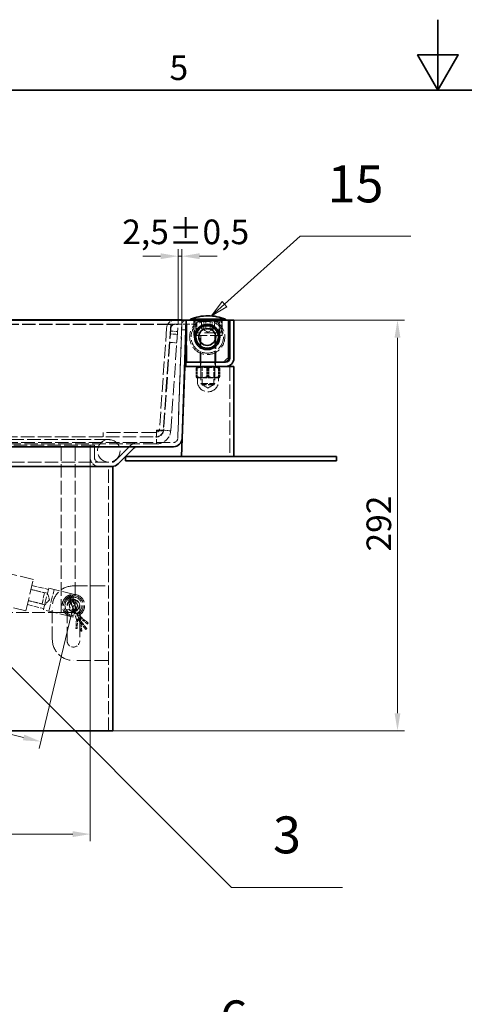
# Model space of a CAD drawing. Units: millimetres. Extents: x 0 to 3607, y 0 to 2100.
# Drawn here: x 1188 to 1504, y 1400 to 2100 of the extents above; entities that cross this region are included whole.
import ezdxf

# ---------------------------------------------------------------- set-up
doc = ezdxf.new("R2010")
doc.units = ezdxf.units.MM
doc.header["$LTSCALE"] = 5
doc.linetypes.add('DASHED_SPACE', pattern=[0.2067, 0.1654, -0.0413])
for name, color, linetype, lineweight, true_color in [('Kóta (ISO)', 5, 'Continuous', 9, 0x0000ff), ('Skrytá (ISO)', 7, 'DASHED_SPACE', 9, 0x0080c0), ('Značka (ISO)', 5, 'Continuous', 9, 0x0000ff)]:
    doc.layers.add(name, color=color, linetype=linetype, lineweight=lineweight, true_color=true_color)
doc.layers.add('Rámeček (ISO)', color=7, linetype='Continuous', lineweight=35)
doc.layers.add('Viditelná (ISO)', color=7, linetype='Continuous', lineweight=35)
doc.styles.add('Text popisu (ISO)', font='TAHOMA.TTF')
doc.styles.add('Text poznámky (ISO)', font='TAHOMA.TTF')
doc.dimstyles.new('Výchozí (ISO)', dxfattribs={"dimscale": 5, "dimtxt": 3.5, "dimasz": 2.5, "dimexe": 1, "dimexo": 0, "dimgap": 0.762, "dimtad": 1, "dimrnd": 1e-08, "dimtxsty": 'Text poznámky (ISO)', "dimcen": 0.09, "dimdle": 10, "dimclrd": 256, "dimclre": 256, "dimclrt": 256, "dimazin": 2, "dimtfac": 1.001486, "dimtmove": 0, "dimatfit": 3, "dimfxl": 1, "dimtolj": 1, "dimlwd": -1, "dimlwe": -1, "dimarcsym": 0})

# ---------------------------------------------------------------- blocks, each defined once
blk = doc.blocks.new('Rámečky Default Border')
at = {"layer": 'Rámeček (ISO)', "flags": 128}
for points in [[(297, 420), (297, 410), (294.11, 415), (299.89, 415), (297, 410)], [(10, 10), (10, 410), (584, 410), (584, 10), (10, 10)]]:
    blk.add_lwpolyline(points, dxfattribs=at)
at = {"layer": 'Rámeček (ISO)', "insert": (258.85, 410.33), "char_height": 3.5, "attachment_point": 7, "style": 'Text poznámky (ISO)'}
blk.add_mtext('5', dxfattribs=at)
blk = doc.blocks.new('*D39')
at = {"layer": 'Defpoints', "color": 0, "transparency": 16777216}
for p in [(538.22, 1788.42), (1237.93, 1788.42), (1237.93, 1520.96)]:
    blk.add_point(p, dxfattribs=at)
at = {"layer": 'Kóta (ISO)', "transparency": 16777216}
for p, q in [((538.22, 1788.42), (538.22, 1515.96)), ((1237.93, 1788.42), (1237.93, 1515.96)), ((910.52, 1550.6), (865.62, 1550.6)), ((865.62, 1550.6), (865.62, 1524.77)), ((910.52, 1524.77), (910.52, 1550.6)), ((550.72, 1520.96), (1225.43, 1520.96)), ((865.62, 1524.77), (910.52, 1524.77))]:
    blk.add_line(p, q, dxfattribs=at)
for points in [[(550.72, 1523.04), (550.72, 1518.87), (538.22, 1520.96)], [(1225.43, 1523.04), (1225.43, 1518.87), (1237.93, 1520.96)]]:
    blk.add_solid(points, dxfattribs=at)
at = {"layer": 'Kóta (ISO)', "transparency": 16777216, "insert": (869.43, 1546.79), "char_height": 17.5, "attachment_point": 1, "style": 'Text poznámky (ISO)'}
blk.add_mtext('\\A1;700', dxfattribs=at)
blk = doc.blocks.new('*D42')
at = {"layer": 'Defpoints', "color": 0, "transparency": 16777216}
for p in [(1340.07, 1886.42), (1456.32, 1886.42), (1253.93, 1594.42)]:
    blk.add_point(p, dxfattribs=at)
at = {"layer": 'Kóta (ISO)', "transparency": 16777216}
for p, q in [((1340.07, 1886.42), (1461.32, 1886.42)), ((1456.32, 1606.92), (1456.32, 1873.92)), ((1253.93, 1594.42), (1461.32, 1594.42))]:
    blk.add_line(p, q, dxfattribs=at)
for points in [[(1454.23, 1873.92), (1458.4, 1873.92), (1456.32, 1886.42)], [(1454.23, 1606.92), (1458.4, 1606.92), (1456.32, 1594.42)]]:
    blk.add_solid(points, dxfattribs=at)
at = {"layer": 'Kóta (ISO)', "transparency": 16777216, "insert": (1434.3, 1721.88), "char_height": 17.5, "attachment_point": 1, "rotation": 90, "style": 'Text poznámky (ISO)'}
blk.add_mtext('\\A1;292', dxfattribs=at)
blk = doc.blocks.new('Pozice1')
at = {"layer": 'Značka (ISO)'}
for p, q in [((235.73, 242.62), (260.1, 270.46)), ((260.1, 270.46), (275.85, 270.46)), ((235.35, 242.95), (234.08, 240.74)), ((235.73, 242.62), (234.08, 240.74)), ((234.08, 240.74), (236.1, 242.29)), ((236.1, 242.29), (235.35, 242.95))]:
    blk.add_line(p, q, dxfattribs=at)
at = {"layer": 'Značka (ISO)', "flags": 128}
blk.add_lwpolyline([(235.35, 242.95), (234.08, 240.74), (236.1, 242.29), (235.35, 242.95)], dxfattribs=at)
at = {"layer": 'Značka (ISO)'}
blk.add_solid([(235.35, 242.95), (234.08, 240.74), (236.1, 242.29), (235.35, 242.95)], dxfattribs=at)
at = {"layer": 'Značka (ISO)', "insert": (267.98, 277.23), "char_height": 5.25, "attachment_point": 5, "style": 'Text popisu (ISO)'}
blk.add_mtext('6', dxfattribs=at)
blk = doc.blocks.new('Pozice8')
at = {"layer": 'Značka (ISO)'}
for p, q in [((266.66, 379.54), (277.43, 389.23)), ((277.43, 389.23), (293.18, 389.23)), ((266.32, 379.91), (264.8, 377.87)), ((266.66, 379.54), (264.8, 377.87)), ((266.99, 379.17), (266.32, 379.91)), ((264.8, 377.87), (266.99, 379.17))]:
    blk.add_line(p, q, dxfattribs=at)
at = {"layer": 'Značka (ISO)', "flags": 128}
blk.add_lwpolyline([(266.32, 379.91), (264.8, 377.87), (266.99, 379.17), (266.32, 379.91)], dxfattribs=at)
at = {"layer": 'Značka (ISO)'}
blk.add_solid([(266.32, 379.91), (264.8, 377.87), (266.99, 379.17), (266.32, 379.91)], dxfattribs=at)
at = {"layer": 'Značka (ISO)', "insert": (285.3, 395.97), "char_height": 5.25, "attachment_point": 5, "style": 'Text popisu (ISO)'}
blk.add_mtext('15', dxfattribs=at)
blk = doc.blocks.new('*D55')
at = {"layer": 'Defpoints', "color": 0, "transparency": 16777216}
for p in [(1303.07, 1931.85), (1300.37, 1883.21), (1303.07, 1886.52)]:
    blk.add_point(p, dxfattribs=at)
at = {"layer": 'Kóta (ISO)', "transparency": 16777216}
for p, q in [((1300.37, 1883.21), (1300.37, 1936.85)), ((1303.07, 1886.52), (1303.07, 1936.85)), ((1287.87, 1931.85), (1275.37, 1931.85)), ((1300.37, 1931.85), (1303.07, 1931.85)), ((1315.57, 1931.85), (1328.07, 1931.85))]:
    blk.add_line(p, q, dxfattribs=at)
for points in [[(1287.87, 1933.94), (1287.87, 1929.77), (1300.37, 1931.85)], [(1315.57, 1933.94), (1315.57, 1929.77), (1303.07, 1931.85)]]:
    blk.add_solid(points, dxfattribs=at)
at = {"layer": 'Kóta (ISO)', "transparency": 16777216, "insert": (1260.63, 1957.9), "char_height": 17.5, "attachment_point": 1, "style": 'Text poznámky (ISO)'}
blk.add_mtext('\\A1;2,5{\\H17.526001;±0,5}', dxfattribs=at)
blk = doc.blocks.new('Pozice11')
at = {"layer": 'Značka (ISO)'}
for p, q in [((226.93, 337.37), (225.16, 339.14)), ((227.28, 337.72), (225.16, 339.14)), ((225.16, 339.14), (226.57, 337.02)), ((226.57, 337.02), (227.28, 337.72)), ((226.93, 337.37), (267.68, 296.62)), ((267.68, 296.62), (283.43, 296.62))]:
    blk.add_line(p, q, dxfattribs=at)
at = {"layer": 'Značka (ISO)', "flags": 128}
blk.add_lwpolyline([(227.28, 337.72), (225.16, 339.14), (226.57, 337.02), (227.28, 337.72)], dxfattribs=at)
at = {"layer": 'Značka (ISO)'}
blk.add_solid([(227.28, 337.72), (225.16, 339.14), (226.57, 337.02), (227.28, 337.72)], dxfattribs=at)
at = {"layer": 'Značka (ISO)', "insert": (275.55, 303.4), "char_height": 5.25, "attachment_point": 5, "style": 'Text popisu (ISO)'}
blk.add_mtext('3', dxfattribs=at)
blk = doc.blocks.new('*D68')
at = {"layer": 'Defpoints', "color": 0, "transparency": 16777216}
for p in [(856.07, 1772.42), (1225.93, 1683.42), (1202.67, 1586.75)]:
    blk.add_point(p, dxfattribs=at)
at = {"layer": 'Kóta (ISO)', "transparency": 16777216}
for p, q in [((856.07, 1772.42), (831.64, 1670.89)), ((1225.93, 1683.42), (1201.5, 1581.89)), ((844.97, 1672.83), (1190.52, 1589.68))]:
    blk.add_line(p, q, dxfattribs=at)
for points in [[(845.45, 1674.86), (844.48, 1670.8), (832.81, 1675.75)], [(1191, 1591.7), (1190.03, 1587.65), (1202.67, 1586.75)]]:
    blk.add_solid(points, dxfattribs=at)
at = {"layer": 'Kóta (ISO)', "transparency": 16777216, "insert": (993.93, 1663.79), "char_height": 17.5, "attachment_point": 1, "rotation": 346.46993, "style": 'Text poznámky (ISO)'}
blk.add_mtext('\\A1;380,4', dxfattribs=at)

msp = doc.modelspace()

# ---------------------------------------------------------------- linework, layer by layer
at = {"layer": 'Skrytá (ISO)', "ltscale": 11.609344}
for p, q in [((1295.0798, 1883.5603), (479.1983, 1883.5603)), ((1295.0798, 1883.2115), (479.1983, 1883.2115))]:
    msp.add_line(p, q, dxfattribs=at)
at = {"layer": 'Skrytá (ISO)', "ltscale": 12.233308}
for p, q in [((1295.0798, 1883.5603), (1289.801, 1808.0698)), ((1295.0798, 1883.2115), (1289.801, 1807.721)), ((1295.3805, 1883.5603), (1290.1017, 1808.0698)), ((1295.0895, 1807.721), (1300.3683, 1883.2115))]:
    msp.add_line(p, q, dxfattribs=at)
at = {"layer": 'Skrytá (ISO)', "ltscale": 1.904597}
for p, q in [((1295.0798, 1883.5603), (1295.0798, 1883.2115)), ((1295.3805, 1883.5603), (1300.3683, 1883.2115)), ((1317.0241, 1885.4185), (1317.0241, 1880.4185)), ((1318.6055, 1880.4185), (1318.6055, 1885.4185)), ((1319.9917, 1880.4185), (1319.9917, 1885.4185)), ((1323.1544, 1880.4185), (1323.1544, 1885.4185)), ((1324.5406, 1880.4185), (1324.5406, 1885.4185)), ((1326.122, 1880.4185), (1326.122, 1885.4185)), ((1294.8922, 1876.5773), (1299.88, 1876.2285)), ((1295.0317, 1878.5724), (1300.0195, 1878.2237)), ((1294.4737, 1870.5919), (1299.4615, 1870.2432)), ((1285.1139, 1807.721), (1285.1139, 1808.0698)), ((1289.801, 1808.0698), (1289.801, 1807.721)), ((1290.1017, 1808.0698), (1295.0895, 1807.721))]:
    msp.add_line(p, q, dxfattribs=at)
at = {"layer": 'Skrytá (ISO)', "ltscale": 5.677766}
msp.add_line((1298.1681, 1883.4185), (1313.0731, 1883.4185), dxfattribs=at)
at = {"layer": 'Skrytá (ISO)', "ltscale": 11.65418}
msp.add_line((1303.0749, 1886.5232), (1300.1342, 1802.3137), dxfattribs=at)
at = {"layer": 'Skrytá (ISO)', "ltscale": 11.377559}
msp.add_line((1300.1342, 1802.3137), (1303.0051, 1884.5245), dxfattribs=at)
at = {"layer": 'Skrytá (ISO)', "ltscale": 1.334766}
msp.add_line((1303.0051, 1884.5245), (1305.0737, 1886.4534), dxfattribs=at)
at = {"layer": 'Skrytá (ISO)', "ltscale": 14.513788}
msp.add_line((1306.5731, 1856.4185), (1306.5731, 1886.4185), dxfattribs=at)
at = {"layer": 'Skrytá (ISO)', "ltscale": 4.190233}
for p, q in [((1311.5731, 1875.4185), (1311.5731, 1886.4185)), ((1331.5731, 1875.4185), (1331.5731, 1886.4185))]:
    msp.add_line(p, q, dxfattribs=at)
at = {"layer": 'Skrytá (ISO)', "ltscale": 1.142718}
for p, q in [((1313.0731, 1883.4185), (1313.0731, 1886.4185)), ((1302.8306, 1879.5275), (1305.8288, 1879.4228)), ((1306.0731, 1856.4185), (1306.0731, 1853.4185)), ((1316.3231, 1856.4185), (1316.3231, 1853.4185)), ((1326.8231, 1856.4185), (1326.8231, 1853.4185)), ((1246.9789, 1803.4185), (1246.9789, 1806.4185))]:
    msp.add_line(p, q, dxfattribs=at)
at = {"layer": 'Skrytá (ISO)', "ltscale": 2.285536}
msp.add_line((1313.0731, 1877.4185), (1313.0731, 1883.4185), dxfattribs=at)
at = {"layer": 'Skrytá (ISO)', "ltscale": 3.428354}
for p, q in [((1313.5731, 1884.4185), (1313.5731, 1875.4185)), ((1329.5731, 1884.4185), (1329.5731, 1875.4185)), ((1330.0731, 1877.4185), (1330.0731, 1886.4185)), ((1237.9302, 1797.4184), (1237.9302, 1788.4184)), ((1237.9302, 1788.4184), (1237.9302, 1797.4184)), ((1240.9302, 1788.4184), (1240.9302, 1797.4184)), ((1240.9302, 1797.4184), (1240.9302, 1788.4184))]:
    msp.add_line(p, q, dxfattribs=at)
at = {"layer": 'Skrytá (ISO)', "ltscale": 10.639162}
msp.add_line((1314.5731, 1885.4185), (1328.5731, 1885.4185), dxfattribs=at)
at = {"layer": 'Skrytá (ISO)', "ltscale": 11.579216}
msp.add_line((1292.1828, 1880.8371), (1287.1741, 1809.2093), dxfattribs=at)
at = {"layer": 'Skrytá (ISO)', "ltscale": 13.867841}
msp.add_line((1330.6973, 1877.4185), (1312.4488, 1877.4185), dxfattribs=at)
at = {"layer": 'Skrytá (ISO)', "ltscale": 1.872564}
for q in [(1317.3157, 1880.2098), (1325.8304, 1880.2098)]:
    msp.add_line((1321.5731, 1877.7519), q, dxfattribs=at)
at = {"layer": 'Skrytá (ISO)', "ltscale": 10.132536}
msp.add_line((1331.5731, 1875.4185), (1311.5731, 1875.4185), dxfattribs=at)
at = {"layer": 'Skrytá (ISO)', "ltscale": 9.192066}
for p, q in [((1316.0731, 1856.4185), (1316.0731, 1875.4185)), ((1327.0731, 1856.4185), (1327.0731, 1875.4185))]:
    msp.add_line(p, q, dxfattribs=at)
at = {"layer": 'Skrytá (ISO)', "ltscale": 10.959466}
for p, q in [((1316.5731, 1875.3185), (1316.5731, 1841.3387)), ((1326.5731, 1875.3185), (1326.5731, 1841.3387))]:
    msp.add_line(p, q, dxfattribs=at)
at = {"layer": 'Skrytá (ISO)', "ltscale": 1.885453}
msp.add_line((1336.0731, 1859.9185), (1332.5731, 1856.4185), dxfattribs=at)
at = {"layer": 'Skrytá (ISO)', "ltscale": 2.349074}
for p, q in [((1313.2346, 1852.2999), (1313.2346, 1846.1331)), ((1313.5731, 1852.2999), (1313.5731, 1846.1331)), ((1313.961, 1852.2999), (1313.961, 1846.1331)), ((1320.8466, 1852.2999), (1320.8466, 1846.1331)), ((1321.5731, 1852.2999), (1321.5731, 1846.1331)), ((1322.2995, 1852.2999), (1322.2995, 1846.1331)), ((1329.1851, 1852.2999), (1329.1851, 1846.1331)), ((1329.5731, 1852.2999), (1329.5731, 1846.1331)), ((1329.9115, 1852.2999), (1329.9115, 1846.1331))]:
    msp.add_line(p, q, dxfattribs=at)
at = {"layer": 'Skrytá (ISO)', "ltscale": 0.318741}
for p, q in [((1314.2731, 1853.4185), (1313.5482, 1853)), ((1328.8731, 1853.4185), (1329.5979, 1853))]:
    msp.add_line(p, q, dxfattribs=at)
at = {"layer": 'Skrytá (ISO)', "ltscale": 0.357031}
for p, q in [((1317.3851, 1852.9498), (1316.5732, 1853.4185)), ((1325.7611, 1852.9498), (1326.573, 1853.4185))]:
    msp.add_line(p, q, dxfattribs=at)
at = {"layer": 'Skrytá (ISO)', "ltscale": 5.011915}
for p, q in [((1317.3851, 1852.9498), (1325.7611, 1852.9498)), ((1325.7611, 1840.5155), (1317.3851, 1840.5155))]:
    msp.add_line(p, q, dxfattribs=at)
at = {"layer": 'Skrytá (ISO)', "ltscale": 4.736595}
for p, q in [((1317.3851, 1840.5155), (1317.3851, 1852.9498)), ((1325.7611, 1840.5155), (1325.7611, 1852.9498))]:
    msp.add_line(p, q, dxfattribs=at)
at = {"layer": 'Skrytá (ISO)', "ltscale": 12.385099}
msp.add_line((1337.0731, 1853.4185), (1337.0731, 1789.4185), dxfattribs=at)
at = {"layer": 'Skrytá (ISO)', "ltscale": 0.010832}
for p, q in [((1313.5731, 1845.4185), (1313.5482, 1845.4329)), ((1329.5731, 1845.4185), (1329.5979, 1845.4329))]:
    msp.add_line(p, q, dxfattribs=at)
at = {"layer": 'Skrytá (ISO)', "ltscale": 0.239801}
msp.add_line((1313.5731, 1845.4185), (1313.5978, 1845.4185), dxfattribs=at)
at = {"layer": 'Skrytá (ISO)', "ltscale": 3.19125}
for p, q in [((1313.5978, 1845.4185), (1318.1303, 1845.4185)), ((1318.1303, 1845.4185), (1326.1055, 1845.4185))]:
    msp.add_line(p, q, dxfattribs=at)
at = {"layer": 'Skrytá (ISO)', "ltscale": 0.952248}
for p, q in [((1314.0731, 1845.4185), (1314.0731, 1842.9185)), ((1329.0731, 1845.4185), (1329.0731, 1842.9185))]:
    msp.add_line(p, q, dxfattribs=at)
at = {"layer": 'Skrytá (ISO)', "ltscale": 5.983681}
msp.add_line((1316.5731, 1841.3387), (1326.5731, 1841.3387), dxfattribs=at)
at = {"layer": 'Skrytá (ISO)', "ltscale": 0.495625}
for p, q in [((1317.4932, 1840.4185), (1316.5731, 1841.3387)), ((1325.6529, 1840.4185), (1326.5731, 1841.3387))]:
    msp.add_line(p, q, dxfattribs=at)
at = {"layer": 'Skrytá (ISO)', "ltscale": 2.951349}
msp.add_line((1326.1055, 1845.4185), (1329.5731, 1845.4185), dxfattribs=at)
at = {"layer": 'Skrytá (ISO)', "ltscale": 1.842079}
for q in [(1317.3851, 1840.5155), (1325.7611, 1840.5155)]:
    msp.add_line((1321.5731, 1838.0976), q, dxfattribs=at)
at = {"layer": 'Skrytá (ISO)', "ltscale": 4.882456}
msp.add_line((1325.6529, 1840.4185), (1317.4932, 1840.4185), dxfattribs=at)
at = {"layer": 'Skrytá (ISO)', "ltscale": 11.998857}
msp.add_line((1284.1814, 1806.4185), (1246.9789, 1806.4185), dxfattribs=at)
at = {"layer": 'Skrytá (ISO)', "ltscale": 1.785396}
for p, q in [((1285.1139, 1808.0698), (1289.801, 1808.0698)), ((1289.801, 1807.721), (1285.1139, 1807.721))]:
    msp.add_line(p, q, dxfattribs=at)
at = {"layer": 'Skrytá (ISO)', "ltscale": 5.717735}
msp.add_line((1285.1139, 1807.721), (1285.1139, 1798.4185), dxfattribs=at)
at = {"layer": 'Skrytá (ISO)', "ltscale": 11.641281}
msp.add_line((479.0101, 1799.4184), (1297.136, 1799.4184), dxfattribs=at)
at = {"layer": 'Skrytá (ISO)', "ltscale": 11.668935}
for p, q in [((489.1642, 1803.4185), (1285.1139, 1803.4185)), ((1285.1139, 1798.4185), (489.1642, 1798.4185))]:
    msp.add_line(p, q, dxfattribs=at)
at = {"layer": 'Skrytá (ISO)', "ltscale": 11.714701}
msp.add_line((1227.0731, 1801.4184), (549.0731, 1801.4184), dxfattribs=at)
at = {"layer": 'Skrytá (ISO)', "ltscale": 12.159042}
msp.add_line((1251.0731, 1801.4184), (1227.0731, 1801.4184), dxfattribs=at)
at = {"layer": 'Skrytá (ISO)', "ltscale": 11.573545}
msp.add_line((1240.9302, 1797.4184), (535.2159, 1797.4184), dxfattribs=at)
at = {"layer": 'Skrytá (ISO)', "ltscale": 11.611031}
for p, q in [((1217.139, 1678.4185), (1217.139, 1798.4185)), ((1227.139, 1678.4185), (1227.139, 1798.4185))]:
    msp.add_line(p, q, dxfattribs=at)
at = {"layer": 'Skrytá (ISO)', "ltscale": 9.522476}
for p, q in [((1266.9302, 1797.661), (1255.5662, 1786.2971)), ((1255.5662, 1786.2971), (1266.9302, 1797.661))]:
    msp.add_line(p, q, dxfattribs=at)
at = {"layer": 'Skrytá (ISO)', "ltscale": 11.591103}
msp.add_line((522.7012, 1785.4184), (1253.4449, 1785.4184), dxfattribs=at)
at = {"layer": 'Skrytá (ISO)', "ltscale": 11.369134}
for p, q in [((1237.9302, 1782.4184), (1237.9302, 1594.4184)), ((1250.9302, 1594.4184), (1250.9302, 1782.4184))]:
    msp.add_line(p, q, dxfattribs=at)
at = {"layer": 'Skrytá (ISO)', "ltscale": 11.641239}
msp.add_line((1197.5088, 1702.0858), (1103.9302, 1724.604), dxfattribs=at)
at = {"layer": 'Skrytá (ISO)', "ltscale": 11.652416}
msp.add_line((1192.1278, 1679.7241), (1197.5088, 1702.0858), dxfattribs=at)
at = {"layer": 'Skrytá (ISO)', "ltscale": 10.971842}
msp.add_line((1192.1278, 1679.7241), (1103.9302, 1700.9475), dxfattribs=at)
at = {"layer": 'Skrytá (ISO)', "ltscale": 3.809293}
for p, q in [((1195.7541, 1694.794), (1205.4766, 1692.4544)), ((1193.8824, 1687.016), (1203.6049, 1684.6764)), ((1217.139, 1678.4185), (1227.139, 1678.4185))]:
    msp.add_line(p, q, dxfattribs=at)
at = {"layer": 'Skrytá (ISO)', "ltscale": 4.571172}
for p, q in [((1207.465, 1692.1693), (1195.7981, 1694.9768)), ((1196.456, 1697.7107), (1208.1229, 1694.9032)), ((1193.1806, 1684.0992), (1204.8475, 1681.2918)), ((1205.5054, 1684.0257), (1193.8385, 1686.8332))]:
    msp.add_line(p, q, dxfattribs=at)
at = {"layer": 'Skrytá (ISO)', "ltscale": 6.094929}
for p, q in [((1208.3569, 1695.8755), (1204.6136, 1680.3195)), ((1208.5026, 1679.3837), (1212.2459, 1694.9397))]:
    msp.add_line(p, q, dxfattribs=at)
at = {"layer": 'Skrytá (ISO)', "ltscale": 9.675858}
for p, q in [((1208.3569, 1695.8755), (1227.8018, 1691.1964)), ((1224.0585, 1675.6404), (1204.6136, 1680.3195))]:
    msp.add_line(p, q, dxfattribs=at)
at = {"layer": 'Skrytá (ISO)', "ltscale": 12.094824}
for p, q in [((1225.9302, 1697.4184), (1250.9302, 1697.4184)), ((1221.4302, 1658.4184), (1221.4302, 1683.4184)), ((1230.4302, 1683.4184), (1230.4302, 1658.4184)), ((1250.9302, 1644.4184), (1225.9302, 1644.4184))]:
    msp.add_line(p, q, dxfattribs=at)
at = {"layer": 'Skrytá (ISO)', "ltscale": 4.786925}
msp.add_line((1205.4766, 1692.4544), (1203.6049, 1684.6764), dxfattribs=at)
at = {"layer": 'Skrytá (ISO)', "ltscale": 1.861116}
for q in [(1205.5054, 1684.0257), (1207.465, 1692.1693)]:
    msp.add_line((1208.9318, 1687.5088), q, dxfattribs=at)
at = {"layer": 'Skrytá (ISO)', "ltscale": 0.591277}
for p, q in [((1221.9351, 1687.3675), (1223.2178, 1686.4929)), ((1222.7781, 1688.0682), (1223.8665, 1686.9612)), ((1224.796, 1687.3584), (1224.7482, 1688.9101)), ((1225.5828, 1687.5037), (1225.8373, 1689.0351))]:
    msp.add_line(p, q, dxfattribs=at)
at = {"layer": 'Skrytá (ISO)', "ltscale": 0.76463}
for p, q in [((1224.0069, 1686.9257), (1222.406, 1688.137)), ((1224.7247, 1687.2324), (1223.3896, 1688.7316)), ((1223.8462, 1688.9267), (1224.0069, 1686.9257)), ((1224.9557, 1689.2266), (1224.7247, 1687.2324))]:
    msp.add_line(p, q, dxfattribs=at)
at = {"layer": 'Skrytá (ISO)', "ltscale": 0.382243}
for p, q in [((1223.8665, 1686.9612), (1224.4217, 1687.2951)), ((1224.796, 1687.3584), (1224.171, 1687.188)), ((1225.5828, 1687.5037), (1224.9366, 1687.4579)), ((1223.2178, 1686.4929), (1223.6975, 1686.9283))]:
    msp.add_line(p, q, dxfattribs=at)
at = {"layer": 'Skrytá (ISO)', "ltscale": 5.33305}
for p, q in [((1231.5275, 1675.0829), (1224.796, 1687.3584)), ((1229.8021, 1674.1546), (1225.5828, 1687.5037)), ((1223.2178, 1686.4929), (1229.9492, 1674.2175)), ((1223.8665, 1686.9612), (1228.0858, 1673.6121))]:
    msp.add_line(p, q, dxfattribs=at)
at = {"layer": 'Skrytá (ISO)', "ltscale": 2.950643}
for p, q in [((1224.9448, 1687.2951), (1228.6692, 1680.5033)), ((1225.7165, 1687.4127), (1228.0509, 1680.0269)), ((1223.1912, 1686.3335), (1226.9156, 1679.5417)), ((1223.8095, 1686.8099), (1226.1439, 1679.4241))]:
    msp.add_line(p, q, dxfattribs=at)
at = {"layer": 'Skrytá (ISO)', "ltscale": 11.127237}
msp.add_line((1210.9302, 1659.4184), (1210.9302, 1682.4184), dxfattribs=at)
at = {"layer": 'Skrytá (ISO)', "ltscale": 11.058125}
msp.add_line((1217.139, 1678.4185), (1137.139, 1678.4185), dxfattribs=at)
at = {"layer": 'Skrytá (ISO)', "ltscale": 2.447538}
for p, q in [((1228.0858, 1673.6121), (1227.7022, 1667.1983)), ((1236.428, 1670.9273), (1231.5275, 1675.0829))]:
    msp.add_line(p, q, dxfattribs=at)
at = {"layer": 'Skrytá (ISO)', "ltscale": 0.380083}
for p, q in [((1228.0858, 1673.6121), (1228.7216, 1673.6908)), ((1229.8021, 1674.1546), (1229.2365, 1673.8536)), ((1229.9492, 1674.2175), (1230.5577, 1674.4182)), ((1231.5275, 1675.0829), (1231.0312, 1674.6778))]:
    msp.add_line(p, q, dxfattribs=at)
at = {"layer": 'Skrytá (ISO)', "ltscale": 2.570195}
for p, q in [((1228.9439, 1673.8833), (1228.5411, 1667.1481)), ((1235.8844, 1670.2863), (1230.7384, 1674.6502))]:
    msp.add_line(p, q, dxfattribs=at)
at = {"layer": 'Skrytá (ISO)', "ltscale": 3.590044}
for p, q in [((1234.8111, 1666.508), (1228.9439, 1673.8833)), ((1230.7384, 1674.6502), (1232.0135, 1665.3124))]:
    msp.add_line(p, q, dxfattribs=at)
at = {"layer": 'Skrytá (ISO)', "ltscale": 3.467387}
for p, q in [((1235.4689, 1667.0312), (1229.8021, 1674.1546)), ((1229.9492, 1674.2175), (1231.1808, 1665.1987))]:
    msp.add_line(p, q, dxfattribs=at)
at = {"layer": 'Skrytá (ISO)', "ltscale": 0.376878}
for p, q in [((1228.331, 1667.1607), (1227.7022, 1667.1983)), ((1235.4689, 1667.0312), (1234.9758, 1666.639)), ((1236.428, 1670.9273), (1236.0205, 1670.4468)), ((1231.805, 1665.2839), (1231.1808, 1665.1987))]:
    msp.add_line(p, q, dxfattribs=at)
at = {"layer": 'Skrytá (ISO)', "ltscale": 0.080062}
for p, q in [((1228.5411, 1667.1481), (1228.331, 1667.1607)), ((1234.9758, 1666.639), (1234.8111, 1666.508)), ((1236.0205, 1670.4468), (1235.8844, 1670.2863)), ((1232.0135, 1665.3124), (1231.805, 1665.2839))]:
    msp.add_line(p, q, dxfattribs=at)
at = {"layer": 'Skrytá (ISO)', "ltscale": 11.652416}
msp.add_circle((1321.0731, 1874.4185), 11.5, dxfattribs=at)
at = {"layer": 'Skrytá (ISO)', "ltscale": 12.159042}
for centre, radius in [((1251.0731, 1793.4184), 8), ((1225.9302, 1683.4184), 8), ((1225.9302, 1683.4184), 6), ((1225.9302, 1683.4184), 4)]:
    msp.add_circle(centre, radius, dxfattribs=at)
at = {"layer": 'Skrytá (ISO)', "ltscale": 10.639162}
msp.add_circle((1225.9302, 1683.4184), 7, dxfattribs=at)
at = {"layer": 'Skrytá (ISO)', "ltscale": 12.766994}
msp.add_circle((1225.9302, 1683.4184), 4.2, dxfattribs=at)
at = {"layer": 'Skrytá (ISO)', "ltscale": 6.810159}
msp.add_circle((1225.9302, 1683.4184), 2.8453, dxfattribs=at)
at = {"layer": 'Skrytá (ISO)', "ltscale": 3.430601}
for centre, start, end in [((1298.1681, 1880.4185), 90, 176), ((1284.1814, 1809.4185), 270, 356)]:
    msp.add_arc(centre, 6, start, end, dxfattribs=at)
at = {"layer": 'Skrytá (ISO)', "ltscale": 1.71525}
for centre, start, end in [((1298.1681, 1880.4185), 90, 176), ((1284.1814, 1809.4185), 270, 356)]:
    msp.add_arc(centre, 3, start, end, dxfattribs=at)
at = {"layer": 'Skrytá (ISO)', "ltscale": 11.521523}
msp.add_arc((1321.0731, 1874.4185), 12.5, 106.2602047, 73.7397953, dxfattribs=at)
at = {"layer": 'Skrytá (ISO)', "ltscale": 3.514264}
for centre, start, end in [((1323.5731, 1881.9185), 157.9756872, 202.0243128), ((1319.5731, 1881.9185), 337.9756872, 22.0243128)]:
    msp.add_arc(centre, 12, start, end, dxfattribs=at)
at = {"layer": 'Skrytá (ISO)', "ltscale": 0.598278}
for centre, start, end in [((1314.5731, 1884.4185), 90, 180), ((1328.5731, 1884.4185), 0, 90)]:
    msp.add_arc(centre, 1, start, end, dxfattribs=at)
at = {"layer": 'Skrytá (ISO)', "ltscale": 0.059738}
for centre, start, end in [((1316.4731, 1875.3185), 0, 90), ((1326.6731, 1875.3185), 90, 180)]:
    msp.add_arc(centre, 0.1, start, end, dxfattribs=at)
at = {"layer": 'Skrytá (ISO)', "ltscale": 11.399102}
for centre, radius, start, end in [((1321.5731, 1842.9185), 7.5, 180, 0), ((1225.9302, 1682.4184), 15, 90, 180), ((1225.9302, 1659.4184), 15, 180, 270)]:
    msp.add_arc(centre, radius, start, end, dxfattribs=at)
at = {"layer": 'Skrytá (ISO)', "ltscale": 2.858818}
msp.add_arc((1285.1139, 1808.4185), 5, 270, 356, dxfattribs=at)
at = {"layer": 'Skrytá (ISO)', "ltscale": 5.717735}
msp.add_arc((1285.1139, 1808.4185), 10, 270, 356, dxfattribs=at)
at = {"layer": 'Skrytá (ISO)', "ltscale": 2.418321}
msp.add_arc((1271.1728, 1793.4184), 6, 90, 135, dxfattribs=at)
msp.add_arc((1271.1728, 1793.4184), 6, 90, 135, dxfattribs=at)
at = {"layer": 'Skrytá (ISO)', "ltscale": 2.142895}
msp.add_arc((1297.136, 1802.4184), 3, 270, 358, dxfattribs=at)
msp.add_arc((1297.136, 1802.4184), 3, 270, 358, dxfattribs=at)
at = {"layer": 'Skrytá (ISO)', "ltscale": 4.365691}
msp.add_arc((1243.9302, 1788.4184), 6, 180, 270, dxfattribs=at)
msp.add_arc((1243.9302, 1788.4184), 6, 180, 270, dxfattribs=at)
at = {"layer": 'Skrytá (ISO)', "ltscale": 2.182795}
msp.add_arc((1243.9302, 1788.4184), 3, 180, 270, dxfattribs=at)
msp.add_arc((1243.9302, 1788.4184), 3, 180, 270, dxfattribs=at)
at = {"layer": 'Skrytá (ISO)', "ltscale": 1.20911}
msp.add_arc((1253.4449, 1788.4184), 3, 270, 315, dxfattribs=at)
msp.add_arc((1253.4449, 1788.4184), 3, 270, 315, dxfattribs=at)
at = {"layer": 'Skrytá (ISO)', "ltscale": 2.799704}
for centre, start, end in [((1222.9491, 1688.8547), 1.764246, 235.7136719), ((1224.0617, 1689.3301), 350.5654088, 224.5148348)]:
    msp.add_arc(centre, 1.8, start, end, dxfattribs=at)
at = {"layer": 'Skrytá (ISO)', "ltscale": 5.385303}
for centre, start, end in [((1225.9302, 1683.4184), 0, 180), ((1225.9302, 1658.4184), 180, 0)]:
    msp.add_arc(centre, 4.5, start, end, dxfattribs=at)
at = {"layer": 'Skrytá (ISO)', "ltscale": 1.36597}
for centre, start, end in [((1222.9491, 1688.8547), 4.591219, 232.8866989), ((1224.0617, 1689.3301), 353.3923819, 221.6878617)]:
    msp.add_arc(centre, 0.9, start, end, dxfattribs=at)
at = {"layer": 'Skrytá (ISO)', "ltscale": 1.786404}
for points in [[(1317.0241, 1880.4185), (1318.5079, 1879.7519), (1319.9917, 1880.4185)], [(1318.6055, 1880.4185), (1317.8148, 1879.7519), (1317.0241, 1880.4185)], [(1323.1544, 1880.4185), (1320.88, 1879.7519), (1318.6055, 1880.4185)], [(1319.9917, 1880.4185), (1322.2661, 1879.7519), (1324.5406, 1880.4185)], [(1326.122, 1880.4185), (1324.6382, 1879.7519), (1323.1544, 1880.4185)], [(1324.5406, 1880.4185), (1325.3313, 1879.7519), (1326.122, 1880.4185)]]:
    msp.add_rational_spline(points, [1, 1.15470053838, 1], degree=2, dxfattribs=at)
at = {"layer": 'Skrytá (ISO)', "ltscale": 3.572908}
for points in [[(1313.2346, 1852.2999), (1317.0406, 1853.6332), (1320.8466, 1852.2999)], [(1313.961, 1852.2999), (1313.5978, 1853.6332), (1313.2346, 1852.2999)], [(1321.5731, 1852.2999), (1317.5731, 1853.6332), (1313.5731, 1852.2999)], [(1322.2995, 1852.2999), (1318.1303, 1853.6332), (1313.961, 1852.2999)], [(1320.8466, 1852.2999), (1325.0158, 1853.6332), (1329.1851, 1852.2999)], [(1329.5731, 1852.2999), (1325.5731, 1853.6332), (1321.5731, 1852.2999)], [(1329.9115, 1852.2999), (1326.1055, 1853.6332), (1322.2995, 1852.2999)], [(1329.1851, 1852.2999), (1329.5483, 1853.6332), (1329.9115, 1852.2999)]]:
    msp.add_rational_spline(points, [1, 1.15470053838, 1], degree=2, dxfattribs=at)
at = {"layer": 'Skrytá (ISO)', "ltscale": 1.786354}
for points, weights in [([(1313.5731, 1852.2999), (1313.5731, 1853.0144), (1313.5731, 1853.0144)], [1, 1.07735026919, 1.07735026919]), ([(1329.5731, 1853.0144), (1329.5731, 1853.0144), (1329.5731, 1852.2999)], [1.07735026919, 1.07735026919, 1])]:
    msp.add_rational_spline(points, weights, degree=2, dxfattribs=at)
at = {"layer": 'Skrytá (ISO)', "ltscale": 1.786353}
for points in [[(1313.2346, 1846.1331), (1313.4293, 1845.4185), (1313.5978, 1845.4185)], [(1317.0406, 1845.4185), (1315.2742, 1845.4185), (1313.2346, 1846.1331)], [(1313.5731, 1845.4185), (1313.5731, 1845.4185), (1313.5731, 1846.1331)], [(1313.5731, 1846.1331), (1315.7166, 1845.4185), (1317.5731, 1845.4185)], [(1313.5978, 1845.4185), (1313.7664, 1845.4185), (1313.961, 1846.1331)], [(1313.961, 1846.1331), (1316.1953, 1845.4185), (1318.1303, 1845.4185)], [(1320.8466, 1846.1331), (1318.807, 1845.4185), (1317.0406, 1845.4185)], [(1317.5731, 1845.4185), (1319.4295, 1845.4185), (1321.5731, 1846.1331)], [(1318.1303, 1845.4185), (1320.0652, 1845.4185), (1322.2995, 1846.1331)], [(1325.0158, 1845.4185), (1323.0809, 1845.4185), (1320.8466, 1846.1331)], [(1321.5731, 1846.1331), (1323.7166, 1845.4185), (1325.5731, 1845.4185)], [(1322.2995, 1846.1331), (1324.3391, 1845.4185), (1326.1055, 1845.4185)], [(1329.1851, 1846.1331), (1326.9508, 1845.4185), (1325.0158, 1845.4185)], [(1325.5731, 1845.4185), (1327.4295, 1845.4185), (1329.5731, 1846.1331)], [(1326.1055, 1845.4185), (1327.8719, 1845.4185), (1329.9115, 1846.1331)], [(1329.5483, 1845.4185), (1329.3797, 1845.4185), (1329.1851, 1846.1331)], [(1329.9115, 1846.1331), (1329.7168, 1845.4185), (1329.5483, 1845.4185)], [(1329.5731, 1846.1331), (1329.5731, 1845.4185), (1329.5731, 1845.4185)]]:
    msp.add_rational_spline(points, [1, 1.0379548493, 1], degree=2, dxfattribs=at)
at = {"layer": 'Viditelná (ISO)'}
for p, q in [((470.0731, 1886.4185), (1306.0731, 1886.4185)), ((473.0712, 1886.5232), (1303.0749, 1886.5232)), ((1306.0731, 1886.4185), (1303.0749, 1886.5232)), ((1303.1324, 1802.209), (1306.0731, 1886.4185)), ((1306.0731, 1886.4185), (1303.1324, 1802.209)), ((1305.0737, 1886.4534), (1306.0731, 1886.4185)), ((1306.0731, 1856.4185), (1306.0731, 1886.4185)), ((1306.0731, 1886.4185), (1336.0731, 1886.4185)), ((1334.0731, 1887.1185), (1309.0731, 1887.1185)), ((1309.0731, 1886.4185), (1309.0731, 1887.1185)), ((1321.5947, 1889.4185), (1321.5515, 1889.4185)), ((1334.0731, 1886.4185), (1334.0731, 1887.1185)), ((1336.0731, 1886.4185), (1336.0731, 1858.4185)), ((1336.0731, 1886.4185), (1336.5731, 1886.4185)), ((1337.0731, 1886.4185), (1336.5731, 1886.4185)), ((1336.5731, 1886.4185), (1336.5731, 1860.4185)), ((1337.0731, 1886.4185), (1337.0731, 1859.4185)), ((1340.0731, 1886.4185), (1337.0731, 1886.4185)), ((1340.0731, 1886.4185), (1340.0731, 1859.4185)), ((1334.0731, 1856.4185), (1305.0731, 1856.4185)), ((1305.0731, 1853.4185), (1305.0731, 1856.4185)), ((1334.0731, 1856.4185), (1306.0731, 1856.4185)), ((1336.0731, 1858.4185), (1334.0731, 1856.4185)), ((1336.5731, 1860.4185), (1336.0731, 1859.9185)), ((1305.0731, 1853.4185), (1302.8381, 1789.4185)), ((1334.0731, 1853.4185), (1305.0731, 1853.4185)), ((1305.0731, 1853.4185), (1334.0731, 1853.4185)), ((1340.0731, 1853.4185), (1334.0731, 1853.4185)), ((1340.0731, 1789.4185), (1340.0731, 1853.4185)), ((1297.136, 1796.4184), (1178.0731, 1796.4184)), ((1257.6875, 1784.1758), (1269.0515, 1795.5397)), ((1269.0515, 1795.5397), (1257.6875, 1784.1758)), ((1262.9303, 1789.4185), (1412.9303, 1789.4185)), ((1262.9303, 1789.4185), (1262.9303, 1786.4185)), ((1262.9303, 1786.4185), (1412.9303, 1786.4185)), ((1412.9303, 1789.4185), (1412.9303, 1786.4185)), ((1178.0731, 1782.4184), (1247.9302, 1782.4184)), ((1247.9302, 1782.4184), (1250.294, 1782.4184)), ((1253.4449, 1782.4184), (1250.294, 1782.4184)), ((1253.4449, 1782.4184), (1253.9302, 1782.4184)), ((1253.9302, 1782.4184), (1253.9302, 1594.4184)), ((1109.9302, 1594.4184), (1247.9302, 1594.4184)), ((1247.9302, 1594.4184), (1253.9302, 1594.4184))]:
    msp.add_line(p, q, dxfattribs=at)
for radius in [9, 8, 6]:
    msp.add_circle((1321.0731, 1874.4185), radius, dxfattribs=at)
for centre, radius, start, end in [((1321.5515, 1854.4185), 35, 90, 110.8869787), ((1321.0731, 1874.4185), 12.5, 73.7397953, 106.2602047), ((1321.5947, 1854.4185), 35, 69.1130213, 90), ((1334.0731, 1859.4185), 6, 270, 0), ((1334.0731, 1859.4185), 3, 270, 0), ((1297.136, 1802.4184), 6, 270, 358), ((1297.136, 1802.4184), 6, 270, 358), ((1271.1728, 1793.4184), 3, 90, 135), ((1271.1728, 1793.4184), 3, 90, 135), ((1253.4449, 1788.4184), 6, 270, 315), ((1253.4449, 1788.4184), 6, 270, 315)]:
    msp.add_arc(centre, radius, start, end, dxfattribs=at)

# ---------------------------------------------------------------- block references
at = {"xscale": 5, "yscale": 5, "zscale": 5}
msp.add_blockref('Rámečky Default Border', (0, 0), dxfattribs=at)
at = {"layer": 'Značka (ISO)', "xscale": 5, "yscale": 5, "zscale": 5}
for name in ['Pozice8', 'Pozice11', 'Pozice1']:
    msp.add_blockref(name, (0, 0), dxfattribs=at)

# ---------------------------------------------------------------- dimensions: what is measured, and where the dimension line sits
at = {"layer": 'Kóta (ISO)'}
for base, p1, p2, angle, override, picture, middle in [((1303.0749, 1931.852), (1300.3683, 1883.2115), (1303.0749, 1886.5232), 180, {"dimgap": 0.762, "dimdec": 2, "dimlfac": 0.923685, "dimtol": 1, "dimlim": 0, "dimtp": 0.5, "dimtm": 0.5, "dimtdec": 2, "dimtofl": 1, "dimatfit": 1}, '*D55', (1301.7216, 1931.852)), ((1456.3178, 1886.4185), (1253.9302, 1594.4184), (1340.0731, 1886.4185), 90, {"dimdec": 2, "dimtp": 0, "dimtm": 0, "dimtdec": 2, "dimtofl": 0, "dimatfit": 1}, '*D42', (1456.3178, 1740.4185)), ((1237.9302, 1520.9562), (538.2159, 1788.4184), (1237.9302, 1788.4184), 180, {"dimgap": -0.762, "dimdec": 0, "dimtol": 0, "dimlim": 0, "dimtp": 0, "dimtm": 0, "dimtdec": 2, "dimtofl": 0, "dimatfit": 1}, '*D39', (888.0731, 1520.9562)), ((1202.6696, 1586.7547), (856.0731, 1772.4185), (1225.9302, 1683.4184), 166.4699331, {"dimdec": 1, "dimtp": 0, "dimtm": 0, "dimtdec": 2, "dimtofl": 0, "dimatfit": 1}, '*D68', (1016.0833, 1631.6537))]:
    dim = msp.add_linear_dim(base=base, p1=p1, p2=p2, angle=angle, dimstyle='Výchozí (ISO)', override=override, dxfattribs=at)
    dim.commit()
    dim.dimension.update_dxf_attribs({"geometry": picture, "text_midpoint": middle, "dimtype": 160})

doc.saveas('drawing.dxf')
